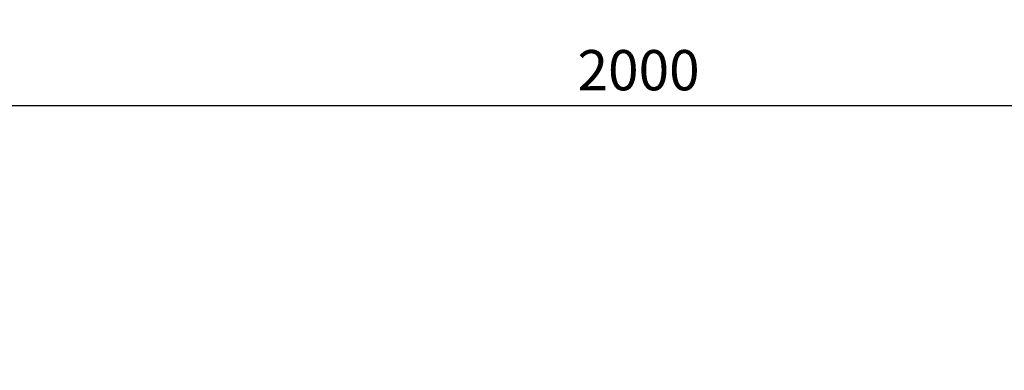
# Model space of a CAD drawing. Units: millimetres. Extents: x 360 to 1360, y -205 to 202.
# Drawn here: x 849 to 910, y 99 to 121 of the extents above; entities that cross this region are included whole.
import ezdxf

# ---------------------------------------------------------------- set-up
doc = ezdxf.new("R2010")
doc.units = ezdxf.units.MM
doc.header["$PDSIZE"] = -1
doc.layers.add('标注', color=6, linetype='Continuous', lineweight=9)
doc.dimstyles.new('20倍标注', dxfattribs={"dimtxt": 2.5, "dimasz": 2.5, "dimexe": 1.25, "dimexo": 3, "dimtad": 1, "dimlfac": 20, "dimtxsty": 'Standard', "dimcen": 2.5, "dimadec": 0, "dimazin": 0, "dimtfac": 1, "dimtmove": 0, "dimatfit": 3, "dimfxl": 1, "dimarcsym": 0})

# ---------------------------------------------------------------- blocks, each defined once
blk = doc.blocks.new('*D29')
at = {"layer": 'Defpoints', "color": 0, "linetype": 'ByBlock', "transparency": 16777216}
for p in [(837.24, 120.778), (937.12, 115.445), (937.12, 99.023)]:
    blk.add_point(p, dxfattribs=at)
at = {"layer": '标注', "color": 0, "linetype": 'ByBlock', "lineweight": -2, "transparency": 16777216}
for p, q in [((837.24, 117.778), (837.24, 114.195)), ((937.12, 102.023), (937.12, 116.695)), ((839.74, 115.445), (934.62, 115.445))]:
    blk.add_line(p, q, dxfattribs=at)
at = {"layer": '标注', "color": 0, "linetype": 'ByBlock', "transparency": 16777216}
for points in [[(839.74, 115.861), (839.74, 115.028), (837.24, 115.445)], [(934.62, 115.861), (934.62, 115.028), (937.12, 115.445)]]:
    blk.add_solid(points, dxfattribs=at)
at = {"layer": '标注', "color": 0, "linetype": 'ByBlock', "lineweight": 20, "transparency": 16777216, "insert": (887.18, 117.32), "char_height": 2.5, "attachment_point": 5}
blk.add_mtext('2000', dxfattribs=at)

msp = doc.modelspace()

# ---------------------------------------------------------------- dimensions: what is measured, and where the dimension line sits
at = {"layer": '标注', "linetype": 'ByBlock', "lineweight": 20}
dim = msp.add_linear_dim(base=(937.12039, 115.44473), p1=(837.23989, 120.7776), p2=(937.12039, 99.02316), text='2000', dimstyle='20倍标注', dxfattribs=at)
dim.commit()
dim.dimension.update_dxf_attribs({"geometry": '*D29', "text_midpoint": (887.18014, 117.31973)})

doc.saveas('drawing.dxf')
